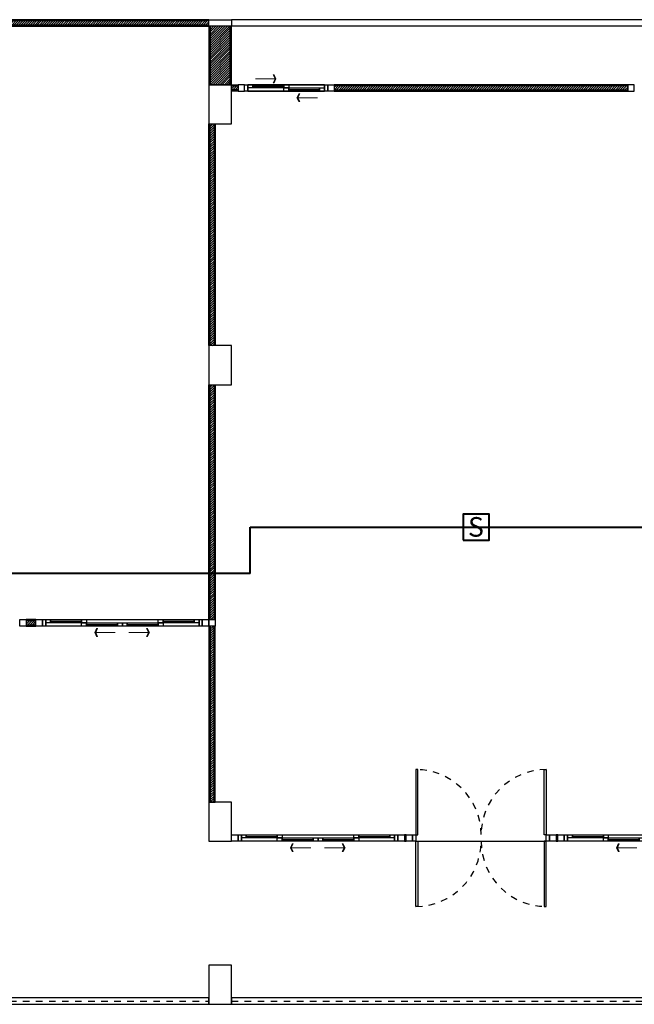
# Model space of a CAD drawing. Units: centimetres. Extents: x 797 to 1908, y 191 to 331.
# Drawn here: x 1436 to 1446, y 274 to 289 of the extents above; entities that cross this region are included whole.
import ezdxf

# ---------------------------------------------------------------- set-up
doc = ezdxf.new("R2010")
doc.units = ezdxf.units.CM
doc.header["$MEASUREMENT"] = 0
doc.linetypes.add('DASHED', pattern=[0.25, 0.125, -0.125])
for name, color, linetype, lineweight in [('-Free style FREE line', 1, 'Continuous', 15), ('ไฟฟา-FireAlarm', 3, 'Continuous', 40), ('ไฟฟ้า-Shop Drawing', 2, 'Continuous', 40)]:
    doc.layers.add(name, color=color, linetype=linetype, lineweight=lineweight)
for name, color, linetype in [('DOOR', 7, 'Continuous'), ('Fire Alarm', 7, 'Continuous'), ('ผนังนอก', 1, 'Continuous'), ('ผนังใน', 251, 'Continuous'), ('ราวระเบียง', 1, 'Continuous'), ('เสา', 4, 'Continuous'), ('เสาเอ็น', 42, 'Continuous'), ('เส้นพื้น', 1, 'Continuous')]:
    doc.layers.add(name, color=color, linetype=linetype)
doc.styles.get("Standard").update_dxf_attribs({"font": 'cordia.ttf'})

# ---------------------------------------------------------------- blocks, each defined once
blk = doc.blocks.new('ARROW')
at = {"color": 1}
for p, q in [((0, 0), (0.633, 0)), ((0.542, 0.119), (0.601, 0)), ((0.542, 0.119), (0.572, 0.119)), ((0.601, 0), (0.542, -0.119)), ((0.572, 0.119), (0.631, 0)), ((0.631, 0), (0.572, -0.119)), ((0.542, -0.119), (0.572, -0.119))]:
    blk.add_line(p, q, dxfattribs=at)
for points in [[(0.542, 0.119), (0.601, 0), (0.572, 0.119), (0.631, 0)], [(0.542, -0.119), (0.601, 0), (0.572, -0.119), (0.631, 0)]]:
    blk.add_solid(points, dxfattribs=at)
blk = doc.blocks.new('gergregeg')
at = {"layer": 'DOOR', "color": 1, "ltscale": 0.8}
for p, q in [((-2.325, -0.025), (-1.85, -0.025)), ((-1.775, -0.075), (-1.3, -0.075)), ((-1.15, -0.075), (-0.675, -0.075)), ((-0.6, -0.025), (-0.125, -0.025))]:
    blk.add_line(p, q, dxfattribs=at)
at = {"layer": 'DOOR', "color": 2, "ltscale": 0.1}
for points in [[(-2.45, 0), (-2.4, 0), (-2.4, -0.1), (-2.45, -0.1)], [(-0.05, 0), (0, 0), (0, -0.1), (-0.05, -0.1)]]:
    blk.add_lwpolyline(points, close=True, dxfattribs=at)
at = {"layer": 'DOOR', "color": 1, "ltscale": 0.1}
for points in [[(-2.4, -0.05), (-2.4, 0), (-2.325, 0), (-2.325, -0.05)], [(-0.675, -0.05), (-0.675, 0), (-0.6, 0), (-0.6, -0.05)], [(-1.85, 0), (-1.775, 0), (-1.775, -0.05), (-1.85, -0.05)], [(-1.85, -0.1), (-1.85, -0.05), (-1.775, -0.05), (-1.775, -0.1)], [(-1.3, -0.05), (-1.225, -0.05), (-1.225, -0.1), (-1.3, -0.1)], [(-1.225, -0.1), (-1.225, -0.05), (-1.15, -0.05), (-1.15, -0.1)], [(-0.675, -0.05), (-0.6, -0.05), (-0.6, -0.1), (-0.675, -0.1)], [(-0.125, 0), (-0.05, 0), (-0.05, -0.05), (-0.125, -0.05)]]:
    blk.add_lwpolyline(points, close=True, dxfattribs=at)
at = {"layer": 'DOOR', "color": 251, "ltscale": 0.8}
for points in [[(-2.325, 0), (-1.85, 0), (-1.85, -0.05), (-2.325, -0.05)], [(-0.6, 0), (-0.125, 0), (-0.125, -0.05), (-0.6, -0.05)], [(-1.775, -0.05), (-1.3, -0.05), (-1.3, -0.1), (-1.775, -0.1)], [(-1.15, -0.05), (-0.675, -0.05), (-0.675, -0.1), (-1.15, -0.1)]]:
    blk.add_lwpolyline(points, close=True, dxfattribs=at)
at = {"layer": 'DOOR', "color": 251}
blk.add_lwpolyline([(-2.4, 0), (-0.05, 0), (-0.05, -0.1), (-2.4, -0.1)], close=True, dxfattribs=at)
at = {"layer": '-Free style FREE line', "yscale": 0.5, "zscale": 0.5}
for p, xscale in [((-1.334, -0.2), -0.5), ((-1.126, -0.2), 0.5)]:
    blk.add_blockref('ARROW', p, dxfattribs=dict(at, xscale=xscale))
blk = doc.blocks.new('wretrwtwt')
at = {"layer": 'DOOR', "color": 251}
for points in [[(0.05, 0), (0.08, 0), (0.08, 1), (0.05, 1)], [(2.05, 0), (2.02, 0), (2.02, 1), (2.05, 1)]]:
    blk.add_lwpolyline(points, close=True, dxfattribs=at)
at = {"layer": 'DOOR', "color": 2}
for points in [[(0, 0), (0.05, 0), (0.05, -0.1), (0, -0.1)], [(2.05, 0), (2.1, 0), (2.1, -0.1), (2.05, -0.1)]]:
    blk.add_lwpolyline(points, close=True, dxfattribs=at)
at = {"layer": 'DOOR', "color": 1}
for points in [[(0.05, -0.1), (0.08, -0.1), (0.08, -1.1), (0.05, -1.1)], [(2.05, -0.1), (2.02, -0.1), (2.02, -1.1), (2.05, -1.1)]]:
    blk.add_lwpolyline(points, close=True, dxfattribs=at)
at = {"layer": 'DOOR', "color": 251, "linetype": 'DASHED', "ltscale": 0.5}
for centre, radius, start, end in [((0.047, -0.003), 1.003, 0.2853, 89.8054), ((2.054, -0.004), 1.004, 90.206, 179.6891), ((0.047, -0.097), 1.003, 270.1946, 359.7147), ((2.054, -0.096), 1.004, 180.3109, 269.794)]:
    blk.add_arc(centre, radius, start, end, dxfattribs=at)
blk = doc.blocks.new('gergtergre')
at = {"layer": 'DOOR', "color": 1, "ltscale": 0.8}
for p, q in [((0.125, 0.075), (0.6, 0.075)), ((0.675, 0.025), (1.15, 0.025))]:
    blk.add_line(p, q, dxfattribs=at)
at = {"layer": 'DOOR', "color": 2, "ltscale": 0.1}
for points in [[(0, 0.1), (0.05, 0.1), (0.05, 0), (0, 0)], [(1.225, 0.1), (1.275, 0.1), (1.275, 0), (1.225, 0)]]:
    blk.add_lwpolyline(points, close=True, dxfattribs=at)
at = {"layer": 'DOOR', "color": 251, "ltscale": 0.8}
for points in [[(0.05, 0), (1.225, 0), (1.225, 0.1), (0.05, 0.1)], [(0.125, 0.1), (0.6, 0.1), (0.6, 0.05), (0.125, 0.05)], [(0.675, 0.05), (1.15, 0.05), (1.15, 0), (0.675, 0)]]:
    blk.add_lwpolyline(points, close=True, dxfattribs=at)
at = {"layer": 'DOOR', "color": 1, "ltscale": 0.1}
for points in [[(0.05, 0.05), (0.05, 0.1), (0.125, 0.1), (0.125, 0.05)], [(0.6, 0.1), (0.675, 0.1), (0.675, 0.05), (0.6, 0.05)], [(0.6, 0), (0.6, 0.05), (0.675, 0.05), (0.675, 0)], [(1.15, 0.05), (1.225, 0.05), (1.225, 0), (1.15, 0)]]:
    blk.add_lwpolyline(points, close=True, dxfattribs=at)
at = {"layer": 'DOOR', "color": 251}
blk.add_lwpolyline([(0.05, 0.1), (1.225, 0.1), (1.225, 0), (0.05, 0)], close=True, dxfattribs=at)
at = {"layer": '-Free style FREE line', "yscale": 0.5, "zscale": 0.5}
for p, xscale in [((0.165, 0.189), 0.5), ((1.116, -0.1), -0.5)]:
    blk.add_blockref('ARROW', p, dxfattribs=dict(at, xscale=xscale))
blk = doc.blocks.new('Smoke Detector')
at = {"layer": 'ไฟฟา-FireAlarm'}
blk.add_lwpolyline([(-0.2, 0), (0.2, 0), (0.2, 0.4), (-0.2, 0.4)], close=True, dxfattribs=at)
at = {"layer": 'ไฟฟา-FireAlarm', "insert": (-0.124, 0.356), "char_height": 0.3, "attachment_point": 1}
blk.add_mtext_dynamic_manual_height_columns('S', width=0.4, gutter_width=12.5, heights=[0], dxfattribs=at)

msp = doc.modelspace()

# ---------------------------------------------------------------- hatches: boundary and pattern name
at = {"layer": 'ผนังใน'}
h = msp.add_hatch(dxfattribs=at)
h.set_pattern_fill('ANSI31', color=256, scale=0.4, style=0)
h.set_pattern_definition([(45, (-2380.63308, -390.3178), (-0.03535533906, 0.03535533906), [])])
h.paths.add_polyline_path([(1469.5333, 277.0108), (1469.4733, 277.0108), (1469.4733, 281.8108), (1469.5333, 281.8108)])
h.paths.add_polyline_path([(1465.3283, 281.8908), (1465.3283, 281.8308), (1469.4533, 281.8308), (1469.4533, 281.8908)])
h.paths.add_polyline_path([(1465.2483, 283.0108), (1465.3083, 283.0108), (1465.3083, 283.4108), (1465.2483, 283.4108)])
h.paths.add_polyline_path([(1463.4083, 281.9108), (1463.3483, 281.9108), (1463.3483, 283.4108), (1463.4083, 283.4108)])
h.paths.add_polyline_path([(1463.4283, 281.8908), (1463.4283, 281.8308), (1465.2283, 281.8308), (1465.2283, 281.8908)])
h.paths.add_polyline_path([(1466.3116, 286.4872), (1466.3116, 286.4272), (1466.3283, 286.4272), (1466.3283, 286.4872)])
h.paths.add_polyline_path([(1466.4283, 286.4872), (1466.4283, 286.4272), (1466.445, 286.4272), (1466.445, 286.4872)])
h.paths.add_polyline_path([(1468.4116, 286.4872), (1468.4116, 286.4272), (1468.5533, 286.4272), (1468.5533, 286.4872)])
h.paths.add_polyline_path([(1464.2033, 286.4872), (1464.2033, 286.4272), (1464.345, 286.4272), (1464.345, 286.4872)])
h.paths.add_polyline_path([(1466.3483, 284.6108), (1466.4083, 284.6108), (1466.4083, 286.4072), (1466.3483, 286.4072)])
h.paths.add_polyline_path([(1466.3483, 286.5072), (1466.4083, 286.5072), (1466.4083, 287.9108), (1466.3483, 287.9108)])
h.paths.add_polyline_path([(1473.8783, 287.9908), (1473.8783, 287.9308), (1475.2033, 287.9308), (1475.2033, 287.9908)])
h.paths.add_polyline_path([(1469.5533, 287.4908), (1469.5533, 287.4308), (1470.8783, 287.4308), (1470.8783, 287.4908)])
h.paths.add_polyline_path([(1469.5533, 287.9908), (1469.5533, 287.9308), (1470.8783, 287.9308), (1470.8783, 287.9908)])
h.paths.add_polyline_path([(1470.8983, 288.0108), (1470.9583, 288.0108), (1470.9583, 288.4108), (1470.8983, 288.4108)])
h.paths.add_polyline_path([(1465.3283, 284.5908), (1465.3283, 284.5308), (1466.3283, 284.5308), (1466.3283, 284.5908)])
h.paths.add_polyline_path([(1466.4283, 284.5908), (1466.4283, 284.5308), (1467.4283, 284.5308), (1467.4283, 284.5908)])
h.paths.add_polyline_path([(1463.5533, 283.4908), (1463.5533, 283.4308), (1465.2283, 283.4308), (1465.2283, 283.4908)])
h.paths.add_polyline_path([(1469.2033, 283.4908), (1469.2033, 283.4308), (1467.5283, 283.4308), (1467.5283, 283.4908)])
h.paths.add_polyline_path([(1469.5533, 283.4908), (1469.5533, 283.4308), (1470.8783, 283.4308), (1470.8783, 283.4908)])
h.paths.add_polyline_path([(1468.5908, 287.9908), (1468.5908, 287.9308), (1469.2033, 287.9308), (1469.2033, 287.9908)])
h.paths.add_polyline_path([(1466.4283, 287.9908), (1466.4283, 287.9308), (1467.0408, 287.9308), (1467.0408, 287.9908)])
h.paths.add_polyline_path([(1470.9583, 287.4108), (1470.8983, 287.4108), (1470.8983, 283.5108), (1470.9583, 283.5108)])
h.paths.add_polyline_path([(1469.5333, 286.5072), (1469.4733, 286.5072), (1469.4733, 287.4108), (1469.5333, 287.4108)])
h.paths.add_polyline_path([(1433.9534, 279.7908), (1433.9534, 279.7308), (1434.1034, 279.7308), (1434.1034, 279.7908)])
h.paths.add_polyline_path([(1436.4034, 279.7908), (1436.4034, 279.7308), (1436.5534, 279.7308), (1436.5534, 279.7908)])
h.paths.add_polyline_path([(1475.2233, 274.5108), (1475.2833, 274.5108), (1475.2833, 274.8108), (1475.2233, 274.8108)])
h.paths.add_polyline_path([(1476.1233, 274.0108), (1476.1833, 274.0108), (1476.1833, 274.8108), (1476.1233, 274.8108)])
h.paths.add_polyline_path([(1476.1033, 273.9308), (1476.1033, 273.9908), (1475.5533, 273.9908), (1475.5533, 273.9308)])
h.paths.add_polyline_path([(1476.1033, 274.8308), (1476.1033, 274.8908), (1475.3033, 274.8908), (1475.3033, 274.8308)])
h.paths.add_polyline_path([(1475.5533, 287.9908), (1475.5533, 287.9308), (1478.2362, 287.9308), (1478.2362, 287.9908)])
h.paths.add_polyline_path([(1476.0801, 276.4308), (1476.0801, 276.4908), (1475.5533, 276.4908), (1475.5533, 276.4308)])
h.paths.add_polyline_path([(1431.2833, 279.2708), (1431.2233, 279.2708), (1431.2234, 279.7108), (1431.2834, 279.7108)])
h.paths.add_polyline_path([(1431.2833, 279.8108), (1431.2233, 279.8108), (1431.2233, 283.4108), (1431.2833, 283.4108)])
h.paths.add_polyline_path([(1463.2833, 286.4072), (1463.2233, 286.4072), (1463.2233, 284.0108), (1463.2833, 284.0108)])
h.paths.add_polyline_path([(1463.2833, 286.5072), (1463.2233, 286.5072), (1463.2233, 287.4108), (1463.2833, 287.4108)])
h.paths.add_polyline_path([(1463.4083, 277.0108), (1463.3483, 277.0108), (1463.3483, 281.8108), (1463.4083, 281.8108)])
h.paths.add_polyline_path([(1455.4083, 284.0108), (1455.3483, 284.0108), (1455.3483, 287.4108), (1455.4083, 287.4108)])
h.paths.add_polyline_path([(1455.4083, 277.0108), (1455.3483, 277.0108), (1455.3483, 283.4108), (1455.4083, 283.4108)])
h.paths.add_polyline_path([(1447.4083, 284.0108), (1447.3483, 284.0108), (1447.3483, 287.4108), (1447.4083, 287.4108)])
h.paths.add_polyline_path([(1447.4083, 277.0108), (1447.3483, 277.0108), (1447.3483, 283.4108), (1447.4083, 283.4108)])
h.paths.add_polyline_path([(1465.7158, 287.9908), (1465.7158, 287.9308), (1466.3283, 287.9308), (1466.3283, 287.9908)])
h.paths.add_polyline_path([(1464.1658, 287.9908), (1464.1658, 287.9308), (1463.5533, 287.9308), (1463.5533, 287.9908)])
h.paths.add_polyline_path([(1463.1033, 287.9908), (1463.1033, 287.9308), (1463.2033, 287.9308), (1463.2033, 287.9908)])
h.paths.add_polyline_path([(1457.1283, 287.9908), (1457.1283, 287.9308), (1461.6283, 287.9308), (1461.6283, 287.9908)])
h.paths.add_polyline_path([(1449.1283, 287.9908), (1449.1283, 287.9308), (1453.6283, 287.9308), (1453.6283, 287.9908)])
h.paths.add_polyline_path([(1455.6533, 287.9908), (1455.6533, 287.9308), (1455.5533, 287.9308), (1455.5533, 287.9908)])
h.paths.add_polyline_path([(1455.1033, 287.9908), (1455.1033, 287.9308), (1455.2033, 287.9308), (1455.2033, 287.9908)])
h.paths.add_polyline_path([(1447.6533, 287.9908), (1447.6533, 287.9308), (1447.5533, 287.9308), (1447.5533, 287.9908)])
h.paths.add_polyline_path([(1447.1033, 287.9908), (1447.1033, 287.9308), (1447.2033, 287.9308), (1447.2033, 287.9908)])
h.paths.add_polyline_path([(1439.6533, 287.9908), (1439.6533, 287.9308), (1439.5533, 287.9308), (1439.5533, 287.9908)])
h.paths.add_polyline_path([(1441.1283, 287.9908), (1441.1283, 287.9308), (1445.6283, 287.9308), (1445.6283, 287.9908)])
h.paths.add_polyline_path([(1439.2833, 284.0108), (1439.2233, 284.0108), (1439.2233, 287.4108), (1439.2833, 287.4108)])
h.paths.add_polyline_path([(1439.2833, 279.8108), (1439.2233, 279.8108), (1439.2233, 283.4108), (1439.2833, 283.4108)])
h.paths.add_polyline_path([(1439.2833, 279.7108), (1439.2233, 279.7108), (1439.2233, 277.0108), (1439.2833, 277.0108)])
h.paths.add_polyline_path([(1467.5283, 276.4908), (1467.5283, 276.4308), (1467.7283, 276.4308), (1467.7283, 276.4908)])
h.paths.add_polyline_path([(1465.0283, 276.4908), (1465.0283, 276.4308), (1465.2283, 276.4308), (1465.2283, 276.4908)])
h.paths.add_polyline_path([(1460.5283, 276.4908), (1460.5283, 276.4308), (1460.5533, 276.4308), (1460.5533, 276.4908)])
h.paths.add_polyline_path([(1458.2033, 276.4908), (1458.2033, 276.4308), (1458.2283, 276.4308), (1458.2283, 276.4908)])
h.paths.add_polyline_path([(1452.5283, 276.4908), (1452.5283, 276.4308), (1452.5533, 276.4308), (1452.5533, 276.4908)])
h.paths.add_polyline_path([(1450.2033, 276.4908), (1450.2033, 276.4308), (1450.2283, 276.4308), (1450.2283, 276.4908)])
h.paths.add_polyline_path([(1444.5283, 276.4908), (1444.5283, 276.4308), (1444.5533, 276.4308), (1444.5533, 276.4908)])
h.paths.add_polyline_path([(1442.2033, 276.4908), (1442.2033, 276.4308), (1442.2283, 276.4308), (1442.2283, 276.4908)])
h.paths.add_polyline_path([(1426.4286, 277.4908), (1426.4286, 277.4308), (1428.2033, 277.4308), (1428.2033, 277.4908)])
h.paths.add_polyline_path([(1428.2233, 277.0108), (1428.2833, 277.0108), (1428.2833, 277.4108), (1428.2233, 277.4108)])
h.paths.add_polyline_path([(1427.8033, 283.9908), (1427.8033, 283.9308), (1428.2033, 283.9308), (1428.2033, 283.9908)])
h.paths.add_polyline_path([(1428.3033, 285.4908), (1428.3033, 285.4308), (1431.2033, 285.4308), (1431.2033, 285.4908)])
h.paths.add_polyline_path([(1428.2233, 285.4108), (1428.2833, 285.4108), (1428.2833, 284.0108), (1428.2233, 284.0108)])
h.paths.add_polyline_path([(1431.2233, 285.4108), (1431.2833, 285.4108), (1431.2833, 284.0108), (1431.2233, 284.0108)])
h.paths.add_polyline_path([(1431.2233, 285.5108), (1431.2833, 285.5108), (1431.2833, 287.4108), (1431.2233, 287.4108)])
h.paths.add_polyline_path([(1431.3033, 288.9872), (1431.3033, 288.9272), (1439.2033, 288.9272), (1439.2033, 288.9872)])
h.paths.add_polyline_path([(1439.2233, 288.0108), (1439.5333, 288.0108), (1439.5333, 288.9072), (1439.2233, 288.9072)])
h.paths.add_polyline_path([(1431.2233, 288.0108), (1431.2833, 288.0108), (1431.2833, 288.9072), (1431.2233, 288.9072)])
h.paths.add_polyline_path([(1426.2727, 277.6261), (1426.3312, 277.6128), (1427.7415, 283.8177), (1427.683, 283.831)])
h = msp.add_hatch(dxfattribs=at)
h.set_pattern_fill('ANSI31', color=256, scale=0.4, style=0)
h.set_pattern_definition([(45, (-2379.53308, -389.817794), (-0.03535533906, 0.03535533906), [])])
h.paths.add_polyline_path([(1469.5333, 277.0108), (1469.4733, 277.0108), (1469.4733, 281.8108), (1469.5333, 281.8108)])
h.paths.add_polyline_path([(1465.3283, 281.8908), (1465.3283, 281.8308), (1469.4533, 281.8308), (1469.4533, 281.8908)])
h.paths.add_polyline_path([(1465.2483, 283.0108), (1465.3083, 283.0108), (1465.3083, 283.4108), (1465.2483, 283.4108)])
h.paths.add_polyline_path([(1463.4083, 281.9108), (1463.3483, 281.9108), (1463.3483, 283.4108), (1463.4083, 283.4108)])
h.paths.add_polyline_path([(1463.4283, 281.8908), (1463.4283, 281.8308), (1465.2283, 281.8308), (1465.2283, 281.8908)])
h.paths.add_polyline_path([(1466.3116, 286.4872), (1466.3116, 286.4272), (1466.3283, 286.4272), (1466.3283, 286.4872)])
h.paths.add_polyline_path([(1466.4283, 286.4872), (1466.4283, 286.4272), (1466.445, 286.4272), (1466.445, 286.4872)])
h.paths.add_polyline_path([(1468.4116, 286.4872), (1468.4116, 286.4272), (1468.5533, 286.4272), (1468.5533, 286.4872)])
h.paths.add_polyline_path([(1464.2033, 286.4872), (1464.2033, 286.4272), (1464.345, 286.4272), (1464.345, 286.4872)])
h.paths.add_polyline_path([(1466.3483, 284.6108), (1466.4083, 284.6108), (1466.4083, 286.4072), (1466.3483, 286.4072)])
h.paths.add_polyline_path([(1466.3483, 286.5072), (1466.4083, 286.5072), (1466.4083, 287.9108), (1466.3483, 287.9108)])
h.paths.add_polyline_path([(1473.8783, 287.9908), (1473.8783, 287.9308), (1475.2033, 287.9308), (1475.2033, 287.9908)])
h.paths.add_polyline_path([(1469.5533, 287.4908), (1469.5533, 287.4308), (1470.8783, 287.4308), (1470.8783, 287.4908)])
h.paths.add_polyline_path([(1470.8783, 288.4908), (1470.8783, 288.4308), (1471.9783, 288.4308), (1471.9783, 288.4908)])
h.paths.add_polyline_path([(1470.8983, 288.0108), (1470.9583, 288.0108), (1470.9583, 288.4108), (1470.8983, 288.4108)])
h.paths.add_polyline_path([(1465.3283, 284.5908), (1465.3283, 284.5308), (1466.3283, 284.5308), (1466.3283, 284.5908)])
h.paths.add_polyline_path([(1466.4283, 284.5908), (1466.4283, 284.5308), (1467.4283, 284.5308), (1467.4283, 284.5908)])
h.paths.add_polyline_path([(1463.5533, 283.4908), (1463.5533, 283.4308), (1465.2283, 283.4308), (1465.2283, 283.4908)])
h.paths.add_polyline_path([(1469.2033, 283.4908), (1469.2033, 283.4308), (1467.5283, 283.4308), (1467.5283, 283.4908)])
h.paths.add_polyline_path([(1469.5533, 283.4908), (1469.5533, 283.4308), (1470.8783, 283.4308), (1470.8783, 283.4908)])
h.paths.add_polyline_path([(1468.5908, 287.9908), (1468.5908, 287.9308), (1469.2033, 287.9308), (1469.2033, 287.9908)])
h.paths.add_polyline_path([(1466.4283, 287.9908), (1466.4283, 287.9308), (1467.0408, 287.9308), (1467.0408, 287.9908)])
h.paths.add_polyline_path([(1470.9583, 287.4108), (1470.8983, 287.4108), (1470.8983, 283.5108), (1470.9583, 283.5108)])
h.paths.add_polyline_path([(1469.5333, 286.5072), (1469.4733, 286.5072), (1469.4733, 287.4108), (1469.5333, 287.4108)])
h.paths.add_polyline_path([(1433.9534, 279.7908), (1433.9534, 279.7308), (1434.1034, 279.7308), (1434.1034, 279.7908)])
h.paths.add_polyline_path([(1436.4034, 279.7908), (1436.4034, 279.7308), (1436.5534, 279.7308), (1436.5534, 279.7908)])
h.paths.add_polyline_path([(1475.2233, 274.5108), (1475.2833, 274.5108), (1475.2833, 274.8108), (1475.2233, 274.8108)])
h.paths.add_polyline_path([(1476.1233, 274.0108), (1476.1833, 274.0108), (1476.1833, 274.8108), (1476.1233, 274.8108)])
h.paths.add_polyline_path([(1476.1033, 273.9308), (1476.1033, 273.9908), (1475.5533, 273.9908), (1475.5533, 273.9308)])
h.paths.add_polyline_path([(1476.1033, 274.8308), (1476.1033, 274.8908), (1475.3033, 274.8908), (1475.3033, 274.8308)])
h.paths.add_polyline_path([(1475.5533, 287.9908), (1475.5533, 287.9308), (1478.2362, 287.9308), (1478.2362, 287.9908)])
h.paths.add_polyline_path([(1476.0801, 276.4308), (1476.0801, 276.4908), (1475.5533, 276.4908), (1475.5533, 276.4308)])
h.paths.add_polyline_path([(1431.2833, 279.2708), (1431.2233, 279.2708), (1431.2234, 279.7108), (1431.2834, 279.7108)])
h.paths.add_polyline_path([(1431.2833, 279.8108), (1431.2233, 279.8108), (1431.2233, 283.4108), (1431.2833, 283.4108)])
h.paths.add_polyline_path([(1463.2833, 286.4072), (1463.2233, 286.4072), (1463.2233, 284.0108), (1463.2833, 284.0108)])
h.paths.add_polyline_path([(1463.2833, 286.5072), (1463.2233, 286.5072), (1463.2233, 287.4108), (1463.2833, 287.4108)])
h.paths.add_polyline_path([(1463.4083, 277.0108), (1463.3483, 277.0108), (1463.3483, 281.8108), (1463.4083, 281.8108)])
h.paths.add_polyline_path([(1455.4083, 284.0108), (1455.3483, 284.0108), (1455.3483, 287.4108), (1455.4083, 287.4108)])
h.paths.add_polyline_path([(1455.4083, 277.0108), (1455.3483, 277.0108), (1455.3483, 283.4108), (1455.4083, 283.4108)])
h.paths.add_polyline_path([(1447.4083, 284.0108), (1447.3483, 284.0108), (1447.3483, 287.4108), (1447.4083, 287.4108)])
h.paths.add_polyline_path([(1447.4083, 277.0108), (1447.3483, 277.0108), (1447.3483, 283.4108), (1447.4083, 283.4108)])
h.paths.add_polyline_path([(1465.7158, 287.9908), (1465.7158, 287.9308), (1466.3283, 287.9308), (1466.3283, 287.9908)])
h.paths.add_polyline_path([(1464.1658, 287.9908), (1464.1658, 287.9308), (1463.5533, 287.9308), (1463.5533, 287.9908)])
h.paths.add_polyline_path([(1463.1033, 287.9908), (1463.1033, 287.9308), (1463.2033, 287.9308), (1463.2033, 287.9908)])
h.paths.add_polyline_path([(1457.1283, 287.9908), (1457.1283, 287.9308), (1461.6283, 287.9308), (1461.6283, 287.9908)])
h.paths.add_polyline_path([(1449.1283, 287.9908), (1449.1283, 287.9308), (1453.6283, 287.9308), (1453.6283, 287.9908)])
h.paths.add_polyline_path([(1455.6533, 287.9908), (1455.6533, 287.9308), (1455.5533, 287.9308), (1455.5533, 287.9908)])
h.paths.add_polyline_path([(1455.1033, 287.9908), (1455.1033, 287.9308), (1455.2033, 287.9308), (1455.2033, 287.9908)])
h.paths.add_polyline_path([(1447.6533, 287.9908), (1447.6533, 287.9308), (1447.5533, 287.9308), (1447.5533, 287.9908)])
h.paths.add_polyline_path([(1447.1033, 287.9908), (1447.1033, 287.9308), (1447.2033, 287.9308), (1447.2033, 287.9908)])
h.paths.add_polyline_path([(1439.6533, 287.9908), (1439.6533, 287.9308), (1439.5533, 287.9308), (1439.5533, 287.9908)])
h.paths.add_polyline_path([(1441.1283, 287.9908), (1441.1283, 287.9308), (1445.6283, 287.9308), (1445.6283, 287.9908)])
h.paths.add_polyline_path([(1439.2833, 284.0108), (1439.2233, 284.0108), (1439.2233, 287.4108), (1439.2833, 287.4108)])
h.paths.add_polyline_path([(1439.2833, 279.8108), (1439.2233, 279.8108), (1439.2233, 283.4108), (1439.2833, 283.4108)])
h.paths.add_polyline_path([(1439.2833, 279.7108), (1439.2233, 279.7108), (1439.2233, 277.0108), (1439.2833, 277.0108)])
h.paths.add_polyline_path([(1467.5283, 276.4908), (1467.5283, 276.4308), (1467.7283, 276.4308), (1467.7283, 276.4908)])
h.paths.add_polyline_path([(1465.0283, 276.4908), (1465.0283, 276.4308), (1465.2283, 276.4308), (1465.2283, 276.4908)])
h.paths.add_polyline_path([(1460.5283, 276.4908), (1460.5283, 276.4308), (1460.5533, 276.4308), (1460.5533, 276.4908)])
h.paths.add_polyline_path([(1458.2033, 276.4908), (1458.2033, 276.4308), (1458.2283, 276.4308), (1458.2283, 276.4908)])
h.paths.add_polyline_path([(1452.5283, 276.4908), (1452.5283, 276.4308), (1452.5533, 276.4308), (1452.5533, 276.4908)])
h.paths.add_polyline_path([(1450.2033, 276.4908), (1450.2033, 276.4308), (1450.2283, 276.4308), (1450.2283, 276.4908)])
h.paths.add_polyline_path([(1444.5283, 276.4908), (1444.5283, 276.4308), (1444.5533, 276.4308), (1444.5533, 276.4908)])
h.paths.add_polyline_path([(1442.2033, 276.4908), (1442.2033, 276.4308), (1442.2283, 276.4308), (1442.2283, 276.4908)])
h.paths.add_polyline_path([(1426.4286, 277.4908), (1426.4286, 277.4308), (1428.2033, 277.4308), (1428.2033, 277.4908)])
h.paths.add_polyline_path([(1428.2233, 277.0108), (1428.2833, 277.0108), (1428.2833, 277.4108), (1428.2233, 277.4108)])
h.paths.add_polyline_path([(1427.8033, 283.9908), (1427.8033, 283.9308), (1428.2033, 283.9308), (1428.2033, 283.9908)])
h.paths.add_polyline_path([(1428.3033, 285.4908), (1428.3033, 285.4308), (1431.2033, 285.4308), (1431.2033, 285.4908)])
h.paths.add_polyline_path([(1428.2233, 285.4108), (1428.2833, 285.4108), (1428.2833, 284.0108), (1428.2233, 284.0108)])
h.paths.add_polyline_path([(1431.2233, 285.4108), (1431.2833, 285.4108), (1431.2833, 284.0108), (1431.2233, 284.0108)])
h.paths.add_polyline_path([(1431.2233, 285.5108), (1431.2833, 285.5108), (1431.2833, 287.4108), (1431.2233, 287.4108)])
h.paths.add_polyline_path([(1431.3033, 288.9872), (1431.3033, 288.9272), (1439.2033, 288.9272), (1439.2033, 288.9872)])
h.paths.add_polyline_path([(1439.2233, 288.0108), (1439.5333, 288.0108), (1439.5333, 288.9072), (1439.2233, 288.9072)])
h.paths.add_polyline_path([(1431.2233, 288.0108), (1431.2833, 288.0108), (1431.2833, 288.9072), (1431.2233, 288.9072)])
h.paths.add_polyline_path([(1426.2727, 277.6261), (1426.3312, 277.6128), (1427.7415, 283.8177), (1427.683, 283.831)])

# ---------------------------------------------------------------- linework, layer by layer
at = {"layer": 'ผนังนอก'}
for points in [[(1431.3033, 289.0072), (1431.3033, 288.9072), (1439.2033, 288.9072), (1439.2033, 289.0072)], [(1439.2033, 288.0108), (1439.5533, 288.0108), (1439.5533, 288.9072), (1439.2033, 288.9072)], [(1439.6533, 288.0108), (1439.6533, 287.9108), (1439.5533, 287.9108), (1439.5533, 288.0108)], [(1441.1283, 288.0108), (1441.1283, 287.9108), (1445.6283, 287.9108), (1445.6283, 288.0108)], [(1439.3033, 284.0108), (1439.2033, 284.0108), (1439.2033, 287.4108), (1439.3033, 287.4108)], [(1439.3033, 279.8108), (1439.2033, 279.8108), (1439.2033, 283.4108), (1439.3033, 283.4108)], [(1436.4034, 279.8108), (1436.4034, 279.7108), (1436.5534, 279.7108), (1436.5534, 279.8108)], [(1439.3033, 279.7108), (1439.2033, 279.7108), (1439.2033, 277.0108), (1439.3033, 277.0108)], [(1442.2033, 276.5108), (1442.2033, 276.4108), (1442.2283, 276.4108), (1442.2283, 276.5108)], [(1444.5283, 276.5108), (1444.5283, 276.4108), (1444.5533, 276.4108), (1444.5533, 276.5108)]]:
    msp.add_lwpolyline(points, close=True, dxfattribs=at)
at = {"layer": 'ผนังใน'}
for points in [[(1431.3033, 288.9872), (1431.3033, 288.9272), (1439.2033, 288.9272), (1439.2033, 288.9872)], [(1439.2233, 288.0108), (1439.5333, 288.0108), (1439.5333, 288.9072), (1439.2233, 288.9072)], [(1439.6533, 287.9908), (1439.6533, 287.9308), (1439.5533, 287.9308), (1439.5533, 287.9908)], [(1441.1283, 287.9908), (1441.1283, 287.9308), (1445.6283, 287.9308), (1445.6283, 287.9908)], [(1439.2833, 284.0108), (1439.2233, 284.0108), (1439.2233, 287.4108), (1439.2833, 287.4108)], [(1439.2833, 279.8108), (1439.2233, 279.8108), (1439.2233, 283.4108), (1439.2833, 283.4108)], [(1436.4034, 279.7908), (1436.4034, 279.7308), (1436.5534, 279.7308), (1436.5534, 279.7908)], [(1439.2833, 279.7108), (1439.2233, 279.7108), (1439.2233, 277.0108), (1439.2833, 277.0108)], [(1442.2033, 276.4908), (1442.2033, 276.4308), (1442.2283, 276.4308), (1442.2283, 276.4908)], [(1444.5283, 276.4908), (1444.5283, 276.4308), (1444.5533, 276.4308), (1444.5533, 276.4908)]]:
    msp.add_lwpolyline(points, close=True, dxfattribs=at)
at = {"layer": 'ราวระเบียง', "color": 1}
for points in [[(1431.5533, 274.0108), (1431.5533, 273.9108), (1439.2033, 273.9108), (1439.2033, 274.0108)], [(1439.5533, 274.0108), (1439.5533, 273.9108), (1447.2033, 273.9108), (1447.2033, 274.0108)]]:
    msp.add_lwpolyline(points, close=True, dxfattribs=at)
at = {"layer": 'ราวระเบียง', "color": 251, "linetype": 'DASHED', "ltscale": 0.25}
for points in [[(1431.5533, 273.9608), (1439.2033, 273.9608)], [(1439.5533, 273.9608), (1447.2033, 273.9608)]]:
    msp.add_lwpolyline(points, dxfattribs=at)
at = {"layer": 'เสา', "color": 1}
for points in [[(1469.5533, 288.0108), (1469.5533, 289.0072), (1439.5533, 289.0072)], [(1469.4533, 288.0108), (1469.4533, 288.9072), (1439.5533, 288.9072)]]:
    msp.add_lwpolyline(points, dxfattribs=at)
at = {"layer": 'เสา', "color": 4}
for points in [[(1439.2033, 287.4108), (1439.5533, 287.4108), (1439.5533, 288.0108), (1439.2033, 288.0108)], [(1439.2033, 283.4108), (1439.5533, 283.4108), (1439.5533, 284.0108), (1439.2033, 284.0108)], [(1439.2033, 276.4108), (1439.5533, 276.4108), (1439.5533, 277.0108), (1439.2033, 277.0108)], [(1439.2033, 273.9108), (1439.5533, 273.9108), (1439.5533, 274.5108), (1439.2033, 274.5108)]]:
    msp.add_lwpolyline(points, close=True, dxfattribs=at)
at = {"layer": 'เสาเอ็น', "color": 2}
for points in [[(1439.5533, 289.0072), (1439.5533, 288.9072), (1439.2033, 288.9072), (1439.2033, 289.0072)], [(1439.6533, 288.0108), (1439.6533, 287.9108), (1439.7533, 287.9108), (1439.7533, 288.0108)], [(1441.1283, 288.0108), (1441.1283, 287.9108), (1441.0283, 287.9108), (1441.0283, 288.0108)], [(1445.6283, 288.0108), (1445.6283, 287.9108), (1445.7283, 287.9108), (1445.7283, 288.0108)], [(1436.4034, 279.8108), (1436.4034, 279.7108), (1436.3034, 279.7108), (1436.3034, 279.8108)], [(1436.6534, 279.8108), (1436.6534, 279.7108), (1436.5534, 279.7108), (1436.5534, 279.8108)], [(1439.2033, 279.8108), (1439.2033, 279.7108), (1439.1033, 279.7108), (1439.1033, 279.8108)], [(1439.3033, 279.8108), (1439.3033, 279.7108), (1439.2033, 279.7108), (1439.2033, 279.8108)], [(1439.6533, 276.5108), (1439.6533, 276.4108), (1439.5533, 276.4108), (1439.5533, 276.5108)], [(1442.2033, 276.5108), (1442.2033, 276.4108), (1442.1033, 276.4108), (1442.1033, 276.5108)], [(1442.3283, 276.5108), (1442.3283, 276.4108), (1442.2283, 276.4108), (1442.2283, 276.5108)], [(1444.5283, 276.5108), (1444.5283, 276.4108), (1444.4283, 276.4108), (1444.4283, 276.5108)], [(1444.6533, 276.5108), (1444.6533, 276.4108), (1444.5533, 276.4108), (1444.5533, 276.5108)]]:
    msp.add_lwpolyline(points, close=True, dxfattribs=at)
at = {"layer": 'เส้นพื้น', "color": 1}
msp.add_lwpolyline([(1442.3783, 276.4108), (1444.3783, 276.4108)], dxfattribs=at)
at = {"layer": 'ไฟฟ้า-Shop Drawing'}
for p, q in [((1439.8379, 281.2249), (1462.7682, 281.2249)), ((1439.8379, 280.5175), (1439.8379, 281.2249)), ((1439.8379, 280.5175), (1428.9383, 280.5175))]:
    msp.add_line(p, q, dxfattribs=at)

# ---------------------------------------------------------------- block references
at = {"layer": 'DOOR', "color": 1}
for name, p in [('gergtergre', (1439.7533, 287.9108)), ('gergregeg', (1439.1034, 279.8108)), ('wretrwtwt', (1442.3283, 276.5108)), ('gergregeg', (1442.1033, 276.5108)), ('gergregeg', (1447.1033, 276.5108))]:
    msp.add_blockref(name, p, dxfattribs=at)
at = {"layer": 'Fire Alarm'}
msp.add_blockref('Smoke Detector', (1443.3014, 281.0249), dxfattribs=at)

doc.saveas('drawing.dxf')
